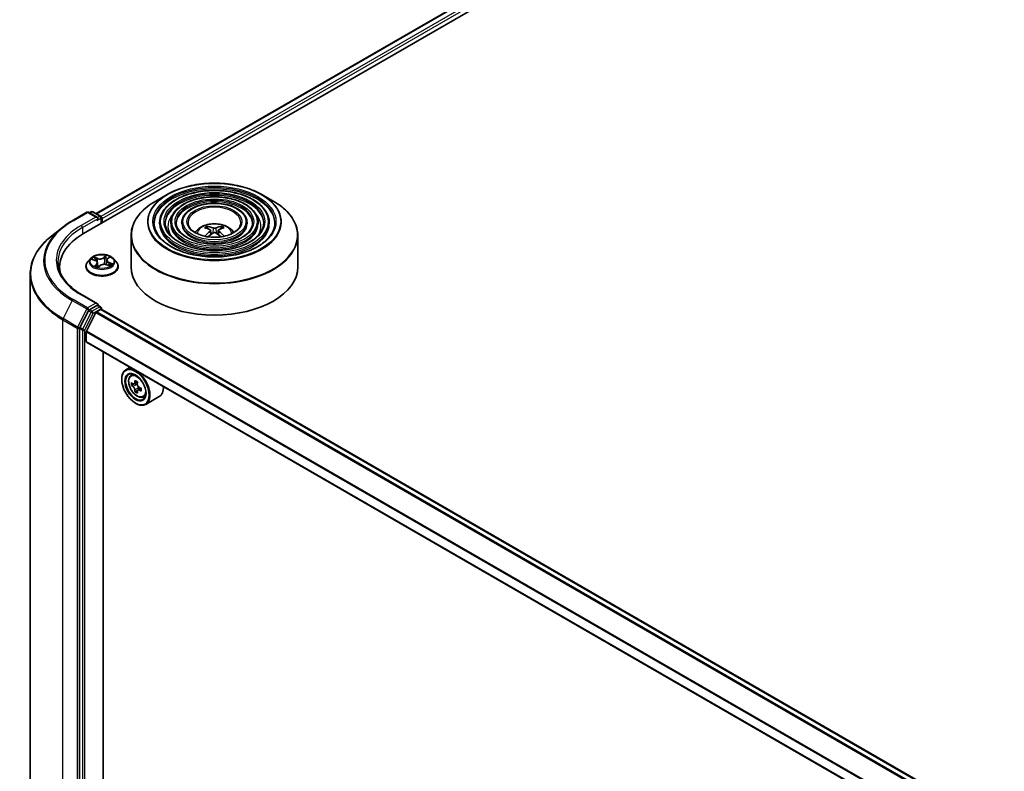
# Model space of a CAD drawing. Units: millimetres. Extents: x 36 to 10653, y 20 to 1846.
# Drawn here: x 290 to 350, y 448 to 493 of the extents above; entities that cross this region are included whole.
import ezdxf

# ---------------------------------------------------------------- set-up
doc = ezdxf.new("R2010")
doc.units = ezdxf.units.MM
doc.header["$LTSCALE"] = 2.5
doc.layers.add('Visible (ISO)', color=7, linetype='Continuous', lineweight=35)
doc.layers.add('Visible Narrow (ISO)', color=7, linetype='Continuous', lineweight=25)

msp = doc.modelspace()

# ---------------------------------------------------------------- linework, layer by layer
at = {"layer": 'Visible (ISO)'}
for p, q in [((294.3136, 480.2099), (386.2375, 533.2822)), ((295.0774, 481.4085), (384.6178, 533.1047)), ((299.3202, 482.5561), (298.6407, 482.1638)), ((305.0047, 482.5561), (305.6842, 482.1638)), ((293.6367, 480.985), (294.5088, 481.4885)), ((295.1443, 481.1794), (294.6088, 481.4885)), ((294.7777, 481.5238), (294.6627, 481.4574)), ((294.8777, 481.5238), (295.33, 481.2627)), ((295.38, 480.8256), (295.38, 481.1761)), ((295.4214, 480.8495), (295.4214, 481.1216)), ((298.8708, 480.8767), (298.8708, 480.795)), ((299.5375, 480.8767), (299.5375, 480.795)), ((300.2042, 480.8767), (300.2042, 480.795)), ((304.1207, 480.8767), (304.1207, 480.795)), ((304.7874, 480.8767), (304.7874, 480.795)), ((305.4541, 480.8767), (305.4541, 480.795)), ((293.0412, 480.5831), (292.4108, 480.0841)), ((301.7756, 480.5042), (301.7452, 480.6082)), ((301.9333, 480.408), (301.9593, 480.1661)), ((302.3916, 480.408), (302.3656, 480.1661)), ((302.5798, 480.6082), (302.5493, 480.5042)), ((297.1625, 480.0921), (297.1625, 478.2095)), ((307.1625, 480.0921), (307.1625, 478.2095)), ((294.7378, 478.7156), (294.5724, 478.5311)), ((294.829, 478.666), (295.0048, 478.5996)), ((295.1439, 478.4584), (295.1713, 478.2025)), ((295.6989, 478.6104), (295.6715, 478.3553)), ((295.7059, 478.345), (295.8862, 478.282)), ((295.7446, 478.6956), (295.8452, 478.7917)), ((296.105, 478.7156), (296.2703, 478.5311)), ((291.1117, 477.7717), (291.1117, 431.2905)), ((292.8784, 478.2095), (292.8784, 477.973)), ((294.4547, 478.2367), (294.4547, 478.2478)), ((295.1963, 478.1962), (295.3037, 478.291)), ((296.3881, 478.2367), (296.3881, 478.2478)), ((295.1443, 476.0082), (294.2222, 476.5406)), ((294.6083, 475.5878), (294.0943, 474.5787)), ((295.0537, 475.4737), (294.4895, 474.3662)), ((295.115, 475.9097), (294.6627, 475.6485)), ((295.0899, 475.5142), (295.3507, 475.6647)), ((295.1619, 475.9164), (295.33, 475.8194)), ((295.38, 475.7328), (295.38, 475.6743)), ((401.3931, 414.4749), (295.4007, 475.6697)), ((294.0779, 474.5169), (294.0779, 428.0949)), ((294.4786, 473.746), (294.4786, 474.325)), ((400.421, 412.5462), (294.4993, 473.7002)), ((295.4803, 429.4578), (295.4803, 473.1338)), ((297.103, 472.1969), (296.8484, 472.0499)), ((296.5999, 471.4734), (296.5999, 471.5006)), ((297.144, 471.6961), (297.2551, 471.7938)), ((297.5478, 471.3139), (297.3486, 471.1989)), ((297.3205, 471.192), (297.1809, 471.1114)), ((297.3858, 471.2204), (297.4867, 471.1621)), ((297.5415, 470.8092), (297.4019, 470.7287)), ((297.7607, 470.9452), (297.5615, 470.8301)), ((297.5987, 470.9682), (297.5987, 470.8516)), ((297.8898, 470.4043), (298.03, 470.4517)), ((298.8498, 470.4341), (298.0484, 469.9715)), ((297.4249, 470.0445), (297.4484, 470.0309))]:
    msp.add_line(p, q, dxfattribs=at)
for centre, start, end in [((294.5588, 481.4019), 60, 120), ((294.8277, 481.4372), 60, 120), ((295.28, 481.1761), 0, 60), ((295.28, 475.7328), 0, 60)]:
    msp.add_arc(centre, 0.1, start, end, dxfattribs=at)
for centre, major_axis, ratio, start_param, end_param in [((295.0443, 481.1216), (0.1414, 0), 0.5773503, 0, 1.5707963), ((295.115, 481.0808), (-0.05, -0.0866), 0.5773503, 0.7853982, 2.3561945), ((295.3507, 481.1625), (0.05, -0.0866), 0.5773503, 0.7853982, 2.2748289), ((297.7784, 478.2095), (-4.9, 0), 0.5773503, 5.4977871, 6.3952101), ((302.1971, 478.6663), (1.1378, -1.8433), 0.4946241, 2.4477608, 2.6867451), ((302.1971, 478.6302), (-0.8469, -1.9937), 0.5952629, 3.9628231, 4.1960485), ((302.1312, 478.6283), (-1.0191, 1.9115), 0.654173, 5.6260122, 5.8649965), ((302.1312, 478.6682), (1.2957, 1.7359), 0.5535342, 0.9593188, 1.1599446), ((302.1937, 478.6283), (-1.0191, -1.9115), 0.654173, 3.5597815, 3.7987657), ((302.1937, 478.6682), (1.2957, -1.7359), 0.5535342, 1.981648, 2.1822739), ((302.1279, 478.6663), (1.1378, 1.8433), 0.4946241, 0.4548476, 0.6938319), ((302.1279, 478.6302), (-0.8469, 1.9937), 0.5952629, 5.2287295, 5.4619549), ((297.7784, 477.6651), (-5, 0), 0.5773503, 6.0825558, 6.1302195), ((302.1625, 478.2095), (5, 0), 0.5773503, 3.1415927, 6.2831853), ((295.0443, 475.9505), (0.1414, 0), 0.5773503, 0, 1.5707963), ((294.6627, 475.5669), (0.05, 0.0866), 0.5773503, 0.7853982, 1.6614562), ((295.0899, 475.4597), (-0.0333, -0.0577), 0.5773503, 3.9269908, 4.8030489), ((295.115, 475.9913), (0.05, -0.0866), 0.5773503, 0.1595481, 0.7853982), ((295.3507, 475.5831), (0.05, 0.0866), 0.5773503, 0, 0.7853982), ((294.1486, 474.5578), (0.05, 0.0866), 0.5773503, 1.6614562, 2.3561945), ((294.5257, 474.3522), (-0.0333, -0.0577), 0.5773503, 4.8030489, 5.4977871), ((294.5493, 473.7868), (-0.05, -0.0866), 0.5773503, 5.4977871, 6.2831853), ((297.4484, 471.0107), (0.6, -1.0392), 0.5773503, 5.4977871, 10.2101761), ((297.4484, 471.0107), (0.4333, -0.7506), 0.5773503, 2.375245, 7.049533), ((298.8679, 472.1705), (-1.194, -2.0681), 0.5773503, 5.4541541, 5.5414202), ((299.1626, 472.0854), (-2.4219, 0), 0.5773503, 0.6124987, 0.6768001), ((299.0889, 472.0429), (-1.211, -2.0975), 0.5773503, 5.3248877, 5.3891891), ((299.1626, 472.3406), (-2.3881, 0), 0.5773503, 0.7417651, 0.8290312), ((299.2362, 471.9578), (1.211, 2.0975), 0.5773503, 2.1832951, 2.2475964), ((299.1626, 471.9153), (2.4219, 0), 0.5773503, 3.7540914, 3.8183927), ((299.0889, 472.0429), (-1.211, -2.0975), 0.5773503, 5.6063852, 5.6706866), ((299.1626, 471.6601), (2.3881, 0), 0.5773503, 3.8833577, 3.9706239), ((297.4867, 471.0328), (0.0792, -0.1371), 0.5773503, 1.7950624, 2.3561945), ((299.2362, 471.9578), (1.211, 2.0975), 0.5773503, 2.4647926, 2.5290939), ((297.4867, 471.0328), (0.0792, -0.1371), 0.5773503, 0.7853982, 1.3465303), ((299.1626, 472.0854), (-2.4219, 0), 0.5773503, 0.8939962, 0.9582976), ((299.1626, 471.9153), (2.4219, 0), 0.5773503, 4.0355889, 4.0998903), ((299.4572, 471.8302), (1.194, 2.0681), 0.5773503, 2.3125614, 2.3998276), ((298.2498, 471.4734), (0.6, -1.0392), 0.5773503, 0, 0.8481438)]:
    msp.add_ellipse(centre, major_axis=major_axis, ratio=ratio, start_param=start_param, end_param=end_param, dxfattribs=at)
for major_axis in [(-0.5833, 1.0104), (0.45, -0.7794)]:
    msp.add_ellipse((297.4249, 470.9971), major_axis=major_axis, ratio=0.5773503, dxfattribs=at)
for points, knots in [([(299.3202, 482.5561), (299.6196, 482.729), (299.9651, 482.8738), (300.7154, 483.0945), (301.12, 483.1704), (301.9499, 483.2462), (302.375, 483.2462), (303.2049, 483.1704), (303.6096, 483.0945), (304.3598, 482.8738), (304.7053, 482.729), (305.0047, 482.5561)], [4.712389, 4.712389, 4.712389, 4.712389, 5.0265482, 5.0265482, 5.3407075, 5.3407075, 5.6548668, 5.6548668, 5.969026, 5.969026, 6.2831853, 6.2831853, 6.2831853, 6.2831853]), ([(305.4541, 480.8767), (305.4541, 481.0795), (305.3994, 481.2819), (305.1866, 481.6686), (305.0262, 481.8523), (304.6139, 482.1832), (304.36, 482.3296), (303.7866, 482.5682), (303.467, 482.6602), (302.795, 482.7807), (302.4428, 482.8093), (301.741, 482.8005), (301.3915, 482.7632), (300.7297, 482.6262), (300.4175, 482.5265), (299.8616, 482.2738), (299.618, 482.1207), (299.2257, 481.7753), (299.0766, 481.5829), (298.9092, 481.2167), (298.8708, 481.0468), (298.8708, 480.8767)], [5.4977871, 5.4977871, 5.4977871, 5.4977871, 5.8054558, 5.8054558, 6.1213564, 6.1213564, 6.4441537, 6.4441537, 6.7674857, 6.7674857, 7.0902388, 7.0902388, 7.4127709, 7.4127709, 7.7355895, 7.7355895, 8.0589823, 8.0589823, 8.3813684, 8.3813684, 8.6393798, 8.6393798, 8.6393798, 8.6393798]), ([(297.1625, 480.0921), (297.1625, 480.2473), (297.1837, 480.4024), (297.2675, 480.7081), (297.3302, 480.8587), (297.4948, 481.1512), (297.5968, 481.2932), (297.837, 481.5654), (297.9752, 481.6956), (298.2845, 481.9413), (298.4555, 482.0569), (298.6407, 482.1638)], [3.92699082, 3.92699082, 3.92699082, 3.92699082, 4.08407045, 4.08407045, 4.24115008, 4.24115008, 4.39822972, 4.39822972, 4.55530935, 4.55530935, 4.71238898, 4.71238898, 4.71238898, 4.71238898]), ([(304.7874, 480.8767), (304.7874, 481.0384), (304.7441, 481.1999), (304.576, 481.5085), (304.4488, 481.6553), (304.1215, 481.9203), (303.9193, 482.0378), (303.4625, 482.2293), (303.2077, 482.3032), (302.672, 482.4001), (302.3912, 482.4233), (301.8316, 482.4169), (301.5528, 482.3874), (301.0246, 482.2785), (300.7753, 482.1991), (300.3309, 481.9974), (300.136, 481.8749), (299.8218, 481.5981), (299.7022, 481.4437), (299.5682, 481.1495), (299.5375, 481.0132), (299.5375, 480.8767)], [5.4977871, 5.4977871, 5.4977871, 5.4977871, 5.8025149, 5.8025149, 6.1172055, 6.1172055, 6.4406446, 6.4406446, 6.7648378, 6.7648378, 7.0883069, 7.0883069, 7.4114937, 7.4114937, 7.7350376, 7.7350376, 8.0592977, 8.0592977, 8.3822512, 8.3822512, 8.6393798, 8.6393798, 8.6393798, 8.6393798]), ([(304.1207, 480.8767), (304.1207, 480.9974), (304.0889, 481.1179), (303.9653, 481.3486), (303.8714, 481.4584), (303.6291, 481.6575), (303.4787, 481.7459), (303.1384, 481.8904), (302.9484, 481.9461), (302.5489, 482.0196), (302.3396, 482.0373), (301.9221, 482.0333), (301.714, 482.0117), (301.3195, 481.9309), (301.1331, 481.8718), (300.8003, 481.7209), (300.654, 481.6292), (300.418, 481.421), (300.3278, 481.3045), (300.2273, 481.0824), (300.2042, 480.9796), (300.2042, 480.8767)], [5.4977871, 5.4977871, 5.4977871, 5.4977871, 5.7977352, 5.7977352, 6.1102603, 6.1102603, 6.4347048, 6.4347048, 6.7603582, 6.7603582, 7.0850462, 7.0850462, 7.4093443, 7.4093443, 7.7341157, 7.7341157, 8.0598387, 8.0598387, 8.3837084, 8.3837084, 8.6393798, 8.6393798, 8.6393798, 8.6393798]), ([(305.6842, 482.1638), (305.8695, 482.0569), (306.0405, 481.9413), (306.3497, 481.6956), (306.488, 481.5654), (306.7282, 481.2932), (306.8301, 481.1512), (306.9948, 480.8587), (307.0574, 480.7081), (307.1413, 480.4024), (307.1625, 480.2473), (307.1625, 480.0921)], [0, 0, 0, 0, 0.15707963, 0.15707963, 0.31415927, 0.31415927, 0.4712389, 0.4712389, 0.62831853, 0.62831853, 0.78539816, 0.78539816, 0.78539816, 0.78539816]), ([(293.0412, 480.5831), (293.0773, 480.6117), (293.1142, 480.6399), (293.1894, 480.6957), (293.2277, 480.7233), (293.3058, 480.7777), (293.3455, 480.8045), (293.4264, 480.8574), (293.4675, 480.8834), (293.5511, 480.9348), (293.5936, 480.9601), (293.6367, 480.985)], [2.98633174, 2.98633174, 2.98633174, 2.98633174, 3.01738392, 3.01738392, 3.0484361, 3.0484361, 3.07948829, 3.07948829, 3.11054047, 3.11054047, 3.14159265, 3.14159265, 3.14159265, 3.14159265]), ([(305.7875, 480.8767), (305.7875, 480.6534), (305.7229, 480.4297), (305.4706, 480.0076), (305.2863, 479.8092), (304.818, 479.4572), (304.536, 479.3031), (303.9009, 479.0529), (303.5479, 478.9569), (302.8062, 478.833), (302.4175, 478.8053), (301.6443, 478.8214), (301.26, 478.8652), (300.5353, 479.0197), (300.1951, 479.1303), (299.5938, 479.4061), (299.3326, 479.5711), (298.9144, 479.9376), (298.7578, 480.1388), (298.5784, 480.5205), (298.5375, 480.6986), (298.5375, 480.8767)], [0.7853982, 0.7853982, 0.7853982, 0.7853982, 1.1177301, 1.1177301, 1.4403751, 1.4403751, 1.7575376, 1.7575376, 2.074601, 2.074601, 2.392189, 2.392189, 2.7099502, 2.7099502, 3.0274398, 3.0274398, 3.3443907, 3.3443907, 3.66203, 3.66203, 3.9269908, 3.9269908, 3.9269908, 3.9269908]), ([(305.1208, 480.8767), (305.1208, 480.6944), (305.0677, 480.5117), (304.8601, 480.1676), (304.709, 480.0061), (304.3257, 479.72), (304.0954, 479.5949), (303.5768, 479.3918), (303.2886, 479.3139), (302.6831, 479.2135), (302.3658, 479.1912), (301.7348, 479.2049), (301.4212, 479.2409), (300.8302, 479.3673), (300.5529, 479.4577), (300.0631, 479.6825), (299.8506, 479.8169), (299.5105, 480.1147), (299.3833, 480.2781), (299.2374, 480.5876), (299.2041, 480.7322), (299.2041, 480.8767)], [0.7853982, 0.7853982, 0.7853982, 0.7853982, 1.1206715, 1.1206715, 1.4437525, 1.4437525, 1.7602458, 1.7602458, 2.0766599, 2.0766599, 2.3937156, 2.3937156, 2.7109799, 2.7109799, 3.02791, 3.02791, 3.3441781, 3.3441781, 3.661262, 3.661262, 3.9269908, 3.9269908, 3.9269908, 3.9269908]), ([(304.4541, 480.8767), (304.4541, 480.7354), (304.4124, 480.5938), (304.2493, 480.3276), (304.1316, 480.2031), (303.8333, 479.9829), (303.6547, 479.8867), (303.2527, 479.7308), (303.0293, 479.6709), (302.5601, 479.5941), (302.3142, 479.5772), (301.8253, 479.5885), (301.5825, 479.6167), (301.1251, 479.715), (300.9107, 479.7851), (300.5324, 479.959), (300.3686, 480.0627), (300.1067, 480.2919), (300.009, 480.4173), (299.8965, 480.6548), (299.8709, 480.7658), (299.8709, 480.8767)], [0.7853982, 0.7853982, 0.7853982, 0.7853982, 1.1254545, 1.1254545, 1.4490967, 1.4490967, 1.7645135, 1.7645135, 2.07991, 2.07991, 2.3961318, 2.3961318, 2.7126157, 2.7126157, 3.0286653, 3.0286653, 3.3438565, 3.3438565, 3.6600456, 3.6600456, 3.9269908, 3.9269908, 3.9269908, 3.9269908]), ([(303.7458, 480.8767), (303.7458, 480.779), (303.7163, 480.6808), (303.6003, 480.4974), (303.518, 480.4123), (303.3102, 480.2622), (303.1865, 480.1968), (302.9083, 480.0908), (302.7538, 480.0502), (302.4292, 479.9984), (302.2592, 479.9873), (301.9214, 479.996), (301.7536, 480.0159), (301.4383, 480.0844), (301.2907, 480.1329), (301.031, 480.2527), (300.9188, 480.3239), (300.7399, 480.4802), (300.6735, 480.5653), (300.5966, 480.7262), (300.5791, 480.8015), (300.5791, 480.8767)], [0.7853982, 0.7853982, 0.7853982, 0.7853982, 1.1354424, 1.1354424, 1.4597149, 1.4597149, 1.7729422, 1.7729422, 2.0863545, 2.0863545, 2.4009505, 2.4009505, 2.7159054, 2.7159054, 3.0302234, 3.0302234, 3.3432891, 3.3432891, 3.6576467, 3.6576467, 3.9269908, 3.9269908, 3.9269908, 3.9269908]), ([(301.0001, 480.278), (301.03, 480.3225), (301.0629, 480.3631), (301.1776, 480.4845), (301.2672, 480.5503), (301.4801, 480.6704), (301.6065, 480.7173), (301.8742, 480.7824), (302.016, 480.7987), (302.2981, 480.7994), (302.4383, 480.7842), (302.7115, 480.7202), (302.8446, 480.6714), (303.0873, 480.5328), (303.1991, 480.4449), (303.3026, 480.31), (303.3139, 480.2942), (303.3248, 480.278)], [1.1544318, 1.1544318, 1.1544318, 1.1544318, 1.2848512, 1.2848512, 1.5822086, 1.5822086, 1.9574686, 1.9574686, 2.3518935, 2.3518935, 2.7417298, 2.7417298, 3.1359976, 3.1359976, 3.5103035, 3.5103035, 3.5579572, 3.5579572, 3.5579572, 3.5579572]), ([(301.7078, 480.6458), (301.7112, 480.6454), (301.7153, 480.6441), (301.7226, 480.6403), (301.7271, 480.6369), (301.734, 480.6298), (301.7376, 480.6249), (301.7421, 480.6167), (301.7439, 480.6123), (301.7452, 480.6082)], [0.014560073, 0.014560073, 0.014560073, 0.014560073, 0.018722682, 0.018722682, 0.023429831, 0.023429831, 0.028069056, 0.028069056, 0.031810233, 0.031810233, 0.031810233, 0.031810233]), ([(301.9054, 480.4433), (301.9146, 480.4385), (301.9223, 480.4321), (301.9321, 480.4173), (301.9341, 480.4089), (301.9327, 480.3927), (301.9292, 480.3838), (301.9183, 480.3691), (301.9123, 480.363), (301.9054, 480.3576)], [0, 0, 0, 0, 0.012499779, 0.012499779, 0.024999557, 0.024999557, 0.037523671, 0.037523671, 0.046676606, 0.046676606, 0.046676606, 0.046676606]), ([(302.2367, 480.5489), (302.2263, 480.5448), (302.2135, 480.5413), (302.1857, 480.5369), (302.1707, 480.536), (302.143, 480.5367), (302.1283, 480.5382), (302.1052, 480.5431), (302.0961, 480.5458), (302.0883, 480.5489)], [0, 0, 0, 0, 0.012499779, 0.012499779, 0.024999557, 0.024999557, 0.037523671, 0.037523671, 0.046676606, 0.046676606, 0.046676606, 0.046676606]), ([(302.0883, 480.252), (302.0986, 480.2585), (302.1115, 480.264), (302.1393, 480.2709), (302.1542, 480.2723), (302.182, 480.2713), (302.1967, 480.2689), (302.2198, 480.2612), (302.2289, 480.2569), (302.2367, 480.252)], [0, 0, 0, 0, 0.012499779, 0.012499779, 0.024999557, 0.024999557, 0.037523671, 0.037523671, 0.046676606, 0.046676606, 0.046676606, 0.046676606]), ([(302.4195, 480.3576), (302.4104, 480.3648), (302.4026, 480.3732), (302.3929, 480.3905), (302.3909, 480.3994), (302.3923, 480.4153), (302.3958, 480.4233), (302.4066, 480.4352), (302.4126, 480.4397), (302.4195, 480.4433)], [0, 0, 0, 0, 0.012499779, 0.012499779, 0.024999557, 0.024999557, 0.037523671, 0.037523671, 0.046676606, 0.046676606, 0.046676606, 0.046676606]), ([(302.5798, 480.6082), (302.581, 480.6123), (302.5829, 480.6167), (302.5873, 480.6249), (302.591, 480.6298), (302.5979, 480.6369), (302.6024, 480.6403), (302.6097, 480.6441), (302.6137, 480.6454), (302.6172, 480.6458)], [0.0427285, 0.0427285, 0.0427285, 0.0427285, 0.046469677, 0.046469677, 0.051108902, 0.051108902, 0.055816051, 0.055816051, 0.05997866, 0.05997866, 0.05997866, 0.05997866]), ([(292.4108, 480.0841), (292.2449, 479.9527), (292.093, 479.8151), (291.8196, 479.529), (291.6982, 479.3806), (291.4881, 479.0751), (291.3993, 478.9181), (291.2565, 478.5978), (291.2023, 478.4345), (291.13, 478.1047), (291.1117, 477.9382), (291.1117, 477.7717)], [3.29685357, 3.29685357, 3.29685357, 3.29685357, 3.42288102, 3.42288102, 3.54890847, 3.54890847, 3.67493592, 3.67493592, 3.80096337, 3.80096337, 3.92699082, 3.92699082, 3.92699082, 3.92699082]), ([(301.5848, 480.0526), (301.5849, 480.0526), (301.585, 480.0527), (301.5886, 480.055), (301.5928, 480.0566), (301.5995, 480.0573), (301.6031, 480.0566), (301.6063, 480.0548), (301.6069, 480.0544), (301.6074, 480.054)], [0.018612964, 0.018612964, 0.018612964, 0.018612964, 0.018722682, 0.018722682, 0.023429831, 0.023429831, 0.028069056, 0.028069056, 0.028985175, 0.028985175, 0.028985175, 0.028985175]), ([(302.7176, 480.054), (302.7181, 480.0544), (302.7186, 480.0548), (302.7218, 480.0566), (302.7255, 480.0573), (302.7322, 480.0566), (302.7364, 480.055), (302.7399, 480.0527), (302.74, 480.0526), (302.7401, 480.0526)], [0.045553558, 0.045553558, 0.045553558, 0.045553558, 0.046469677, 0.046469677, 0.051108902, 0.051108902, 0.055816051, 0.055816051, 0.055925769, 0.055925769, 0.055925769, 0.055925769]), ([(296.105, 478.7156), (296.0641, 478.7612), (296.0121, 478.8012), (295.8896, 478.8701), (295.8182, 478.8985), (295.6649, 478.9399), (295.5831, 478.953), (295.4174, 478.9631), (295.3334, 478.9601), (295.1709, 478.9385), (295.0925, 478.9198), (294.9482, 478.8678), (294.8826, 478.8344), (294.7933, 478.7705), (294.7634, 478.7441), (294.7378, 478.7156)], [5.7515123, 5.7515123, 5.7515123, 5.7515123, 6.0725252, 6.0725252, 6.4069538, 6.4069538, 6.7400313, 6.7400313, 7.0713447, 7.0713447, 7.4030806, 7.4030806, 7.7370586, 7.7370586, 7.9379717, 7.9379717, 7.9379717, 7.9379717]), ([(294.2222, 476.5406), (294.0373, 476.6474), (293.8674, 476.7622), (293.5619, 477.005), (293.4262, 477.1329), (293.1923, 477.398), (293.094, 477.5352), (292.9364, 477.8152), (292.8771, 477.958), (292.7982, 478.2458), (292.7784, 478.391), (292.7784, 478.5361)], [1.57079633, 1.57079633, 1.57079633, 1.57079633, 1.72787596, 1.72787596, 1.88495559, 1.88495559, 2.04203522, 2.04203522, 2.19911486, 2.19911486, 2.35619449, 2.35619449, 2.35619449, 2.35619449]), ([(294.5724, 478.5311), (294.5575, 478.5145), (294.5439, 478.4973), (294.5192, 478.4619), (294.5082, 478.4436), (294.4892, 478.4062), (294.4811, 478.3871), (294.468, 478.3481), (294.463, 478.3283), (294.4564, 478.2882), (294.4547, 478.268), (294.4547, 478.2478)], [1.65478644, 1.65478644, 1.65478644, 1.65478644, 1.75029976, 1.75029976, 1.84581309, 1.84581309, 1.94132641, 1.94132641, 2.03683973, 2.03683973, 2.13235305, 2.13235305, 2.13235305, 2.13235305]), ([(295.1439, 478.4584), (295.1426, 478.4703), (295.1394, 478.4821), (295.1294, 478.5048), (295.1227, 478.5157), (295.1062, 478.5363), (295.0964, 478.5459), (295.0743, 478.5639), (295.0619, 478.5721), (295.0349, 478.5871), (295.0203, 478.5938), (295.0048, 478.5996)], [5.33584906, 5.33584906, 5.33584906, 5.33584906, 5.52182565, 5.52182565, 5.70780224, 5.70780224, 5.89377883, 5.89377883, 6.07975542, 6.07975542, 6.26573201, 6.26573201, 6.26573201, 6.26573201]), ([(295.7059, 478.345), (295.6798, 478.3541), (295.6515, 478.3608), (295.5928, 478.369), (295.5624, 478.3704), (295.5023, 478.368), (295.4725, 478.3641), (295.4162, 478.3512), (295.3897, 478.3422), (295.3421, 478.3198), (295.321, 478.3063), (295.3037, 478.291)], [0.0174533, 0.0174533, 0.0174533, 0.0174533, 0.3246312, 0.3246312, 0.6318092, 0.6318092, 0.9389871, 0.9389871, 1.2461651, 1.2461651, 1.553343, 1.553343, 1.553343, 1.553343]), ([(295.7446, 478.6956), (295.7394, 478.6907), (295.7346, 478.6856), (295.7258, 478.675), (295.7218, 478.6695), (295.7147, 478.6584), (295.7116, 478.6526), (295.7063, 478.6409), (295.7041, 478.6349), (295.7008, 478.6228), (295.6996, 478.6166), (295.6989, 478.6104)], [1.58824962, 1.58824962, 1.58824962, 1.58824962, 1.68468964, 1.68468964, 1.78112965, 1.78112965, 1.87756967, 1.87756967, 1.97400968, 1.97400968, 2.0704497, 2.0704497, 2.0704497, 2.0704497]), ([(295.8635, 478.2899), (295.8701, 478.2948), (295.8762, 478.2997), (295.8878, 478.3096), (295.8932, 478.3146), (295.9031, 478.3244), (295.9075, 478.3293), (295.9153, 478.3386), (295.9188, 478.3431), (295.9218, 478.3474)], [4.61073838, 4.61073838, 4.61073838, 4.61073838, 4.67882898, 4.67882898, 4.7499495, 4.7499495, 4.82107003, 4.82107003, 4.89219055, 4.89219055, 4.89219055, 4.89219055]), ([(296.3881, 478.2478), (296.3881, 478.268), (296.3864, 478.2882), (296.3797, 478.3283), (296.3748, 478.3481), (296.3617, 478.3871), (296.3536, 478.4062), (296.3345, 478.4436), (296.3235, 478.4619), (296.2989, 478.4973), (296.2852, 478.5145), (296.2703, 478.5311)], [5.27394571, 5.27394571, 5.27394571, 5.27394571, 5.36945903, 5.36945903, 5.46497235, 5.46497235, 5.56048567, 5.56048567, 5.655999, 5.655999, 5.75151232, 5.75151232, 5.75151232, 5.75151232]), ([(294.4547, 478.2367), (294.4547, 478.1771), (294.4704, 478.1176), (294.5314, 478.0037), (294.5777, 477.9495), (294.6973, 477.8512), (294.7715, 477.8075), (294.9395, 477.7362), (295.0333, 477.7086), (295.2305, 477.6724), (295.3338, 477.6636), (295.5399, 477.6655), (295.6426, 477.6762), (295.8374, 477.7161), (295.9294, 477.7453), (296.0937, 477.8197), (296.1659, 477.865), (296.2825, 477.9679), (296.327, 478.0254), (296.3767, 478.1351), (296.3881, 478.1859), (296.3881, 478.2367)], [2.1323531, 2.1323531, 2.1323531, 2.1323531, 2.4320636, 2.4320636, 2.7444746, 2.7444746, 3.0689677, 3.0689677, 3.3946956, 3.3946956, 3.7194461, 3.7194461, 4.0438009, 4.0438009, 4.368635, 4.368635, 4.6944324, 4.6944324, 5.0183475, 5.0183475, 5.2739457, 5.2739457, 5.2739457, 5.2739457]), ([(295.0376, 478.2539), (295.0465, 478.2492), (295.0558, 478.2446), (295.0753, 478.2358), (295.0854, 478.2315), (295.1064, 478.2233), (295.1172, 478.2193), (295.1395, 478.2118), (295.151, 478.2082), (295.1736, 478.2018), (295.1848, 478.1988), (295.1961, 478.1961)], [2.9669879, 2.9669879, 2.9669879, 2.9669879, 3.03620464, 3.03620464, 3.10542137, 3.10542137, 3.1746381, 3.1746381, 3.24385483, 3.24385483, 3.30813212, 3.30813212, 3.30813212, 3.30813212]), ([(295.1955, 478.1958), (295.1955, 478.1958), (295.1955, 478.1958), (295.1956, 478.1958), (295.1957, 478.1959), (295.196, 478.196), (295.1961, 478.1961), (295.1963, 478.1962), (295.1963, 478.1962), (295.1963, 478.1962)], [0.003691868, 0.003691868, 0.003691868, 0.003691868, 0.0045349068, 0.0045349068, 0.0068023602, 0.0068023602, 0.0090698136, 0.0090698136, 0.011160176, 0.011160176, 0.011160176, 0.011160176]), ([(295.115, 475.9097), (295.1239, 475.9148), (295.1335, 475.9182), (295.1504, 475.9202), (295.1576, 475.9189), (295.1619, 475.9164)], [0.185147228, 0.185147228, 0.185147228, 0.185147228, 0.196528423, 0.196528423, 0.207909617, 0.207909617, 0.207909617, 0.207909617]), ([(297.144, 471.6961), (297.1082, 471.6647), (297.0797, 471.6245), (297.0361, 471.5278), (297.0227, 471.4699), (297.0134, 471.3413), (297.0187, 471.27), (297.0478, 471.1236), (297.0716, 471.0487), (297.1347, 470.9028), (297.174, 470.8319), (297.2641, 470.7005), (297.315, 470.6401), (297.4242, 470.5355), (297.4825, 470.4913), (297.6018, 470.4244), (297.6629, 470.4017), (297.78, 470.3834), (297.8363, 470.3866), (297.8884, 470.4038), (297.8891, 470.4041), (297.8898, 470.4043)], [0.9003414, 0.9003414, 0.9003414, 0.9003414, 1.1788377, 1.1788377, 1.4906565, 1.4906565, 1.8242914, 1.8242914, 2.158633, 2.158633, 2.4907154, 2.4907154, 2.82257, 2.82257, 3.1564008, 3.1564008, 3.4911249, 3.4911249, 3.8078218, 3.8078218, 3.8120475, 3.8120475, 3.8120475, 3.8120475]), ([(297.2745, 471.2096), (297.287, 471.2007), (297.3006, 471.1945), (297.3265, 471.1907), (297.3386, 471.1931), (297.3586, 471.2046), (297.3676, 471.2145), (297.3808, 471.2408), (297.3849, 471.2572), (297.3864, 471.2743)], [0, 0, 0, 0, 0.017936943, 0.017936943, 0.035873886, 0.035873886, 0.053810829, 0.053810829, 0.071747772, 0.071747772, 0.071747772, 0.071747772]), ([(297.3864, 470.8456), (297.3849, 470.8609), (297.3808, 470.8791), (297.3676, 470.9165), (297.3586, 470.9358), (297.3386, 470.9703), (297.3265, 470.9878), (297.3006, 471.0179), (297.287, 471.0306), (297.2745, 471.0395)], [0, 0, 0, 0, 0.017936943, 0.017936943, 0.035873886, 0.035873886, 0.053810829, 0.053810829, 0.071747772, 0.071747772, 0.071747772, 0.071747772]), ([(297.5338, 471.1892), (297.5322, 471.1722), (297.5337, 471.1525), (297.5433, 471.113), (297.5515, 471.0932), (297.5715, 471.0587), (297.5845, 471.0417), (297.6139, 471.0136), (297.6302, 471.0025), (297.6457, 470.9953)], [0, 0, 0, 0, 0.017936943, 0.017936943, 0.035873886, 0.035873886, 0.053810829, 0.053810829, 0.071747772, 0.071747772, 0.071747772, 0.071747772]), ([(297.6457, 470.8252), (297.6302, 470.8324), (297.6139, 470.8371), (297.5845, 470.8388), (297.5715, 470.8359), (297.5515, 470.8244), (297.5433, 470.815), (297.5337, 470.7908), (297.5322, 470.7759), (297.5338, 470.7606)], [0, 0, 0, 0, 0.017936943, 0.017936943, 0.035873886, 0.035873886, 0.053810829, 0.053810829, 0.071747772, 0.071747772, 0.071747772, 0.071747772])]:
    msp.add_open_spline(points, degree=3, knots=knots, dxfattribs=at)
for points in [[(301.6194, 480.0452), (301.6153, 480.0481), (301.6113, 480.0511), (301.6074, 480.054)], [(302.7176, 480.054), (302.7136, 480.0511), (302.7096, 480.0481), (302.7056, 480.0452)]]:
    msp.add_open_spline(points, degree=3, dxfattribs=at)
at = {"layer": 'Visible Narrow (ISO)'}
for p, q in [((295.1067, 481.3916), (384.6678, 533.0997)), ((384.9175, 532.9556), (295.3523, 481.2451)), ((295.4214, 481.1216), (384.9882, 532.8331)), ((293.6867, 480.98), (294.5588, 481.4835)), ((294.5588, 481.4835), (295.0443, 481.2033)), ((294.692, 481.4405), (294.8277, 481.5189)), ((294.8277, 481.5189), (295.28, 481.2577)), ((295.0443, 481.2033), (294.1722, 480.6998)), ((294.2429, 480.5773), (295.1857, 481.1216)), ((295.115, 480.9992), (295.3507, 481.1352)), ((295.28, 481.2577), (295.1443, 481.1794)), ((295.3507, 481.1352), (295.3507, 480.8086)), ((294.2429, 480.5773), (294.2429, 480.1682)), ((301.9054, 480.3576), (301.9221, 480.1394)), ((302.0883, 480.5489), (302.067, 480.2386)), ((302.2367, 480.5489), (302.258, 480.2386)), ((302.4195, 480.3576), (302.4029, 480.1394)), ((294.7814, 478.6798), (294.9989, 478.5977)), ((295.1423, 478.7293), (294.92, 478.807)), ((295.0867, 478.375), (294.9522, 478.2466)), ((294.994, 478.7575), (295.1338, 478.7087)), ((295.0164, 478.2769), (295.1009, 478.3576)), ((295.1009, 478.3576), (295.1131, 478.2209)), ((295.1338, 478.7087), (295.1235, 478.5136)), ((295.6703, 478.9056), (295.5281, 478.78)), ((295.542, 478.7623), (295.6314, 478.8413)), ((295.542, 478.7623), (295.5622, 478.5287)), ((295.7004, 478.3428), (295.9228, 478.2652)), ((295.7561, 478.6972), (295.8906, 478.8255)), ((295.8348, 478.454), (295.8264, 478.3029)), ((295.8348, 478.454), (295.9715, 478.4024)), ((296.0614, 478.3924), (295.8439, 478.4745)), ((295.0561, 478.2446), (295.0543, 478.2478)), ((295.1725, 478.1666), (295.3147, 478.2921)), ((293.6324, 476.1946), (293.0808, 475.1117)), ((293.6324, 476.1946), (294.5045, 475.6911)), ((294.5588, 475.7519), (293.6867, 476.2554)), ((294.1722, 476.5356), (295.0443, 476.0321)), ((295.0443, 476.0321), (294.5588, 475.7519)), ((294.5045, 475.6911), (293.9529, 474.6082)), ((294.7733, 475.4925), (294.2593, 474.4834)), ((294.3843, 474.4217), (294.8984, 475.4308)), ((294.6083, 475.5878), (294.6295, 475.6294)), ((294.6083, 475.5878), (294.7733, 475.4925)), ((294.6295, 475.6294), (294.6627, 475.6485)), ((294.8277, 475.5533), (294.6627, 475.6485)), ((295.28, 475.8144), (294.8277, 475.5533)), ((294.8984, 475.4308), (295.3507, 475.6919)), ((295.0537, 475.4737), (401.0499, 414.2767)), ((401.1031, 414.3074), (295.0899, 475.5142)), ((295.115, 475.9097), (295.28, 475.8144)), ((295.3507, 475.6919), (295.3507, 475.6647)), ((295.3507, 475.6647), (401.3638, 414.458)), ((293.0644, 475.05), (293.9365, 474.5465)), ((293.0644, 428.5688), (293.0644, 475.05)), ((293.9529, 474.6082), (293.0808, 475.1117)), ((293.9365, 474.5465), (293.9365, 428.0653)), ((294.0779, 474.5465), (294.0943, 474.5787)), ((294.0779, 474.5169), (294.0779, 474.5465)), ((294.0779, 474.5169), (294.2429, 474.4217)), ((294.2593, 474.4834), (294.0943, 474.5787)), ((294.2429, 474.4217), (294.2429, 427.9996)), ((294.3843, 427.9996), (294.3843, 474.4217)), ((294.4786, 474.325), (400.4221, 413.1585)), ((400.4364, 413.1977), (294.4895, 474.3662)), ((400.421, 412.5801), (294.4786, 473.746)), ((297.3864, 471.2743), (297.5097, 471.3454)), ((297.2745, 471.0395), (297.4867, 471.1621)), ((297.5987, 470.9682), (297.3864, 470.8456)), ((297.7689, 470.8964), (297.6457, 470.8252))]:
    msp.add_line(p, q, dxfattribs=at)
for centre, major_axis in [((302.1625, 480.9311), (3.9724, 0)), ((302.1625, 480.9311), (3.6917, 0)), ((302.1625, 480.9311), (-3.225, 0)), ((302.1625, 480.9311), (3.025, 0)), ((302.1625, 480.9311), (-2.5583, 0)), ((302.1625, 480.9311), (2.3583, 0)), ((302.1625, 480.9311), (-1.8916, 0)), ((302.1625, 480.9311), (1.65, 0)), ((295.4214, 478.5361), (-0.7138, 0)), ((297.5224, 471.0534), (-0.3522, 0.61))]:
    msp.add_ellipse(centre, major_axis=major_axis, ratio=0.5773503, dxfattribs=at)
for centre, major_axis, ratio, start_param, end_param in [((302.1625, 480.8767), (-3.625, 0), 0.5773503, 3.1415927, 6.2831853), ((302.1625, 480.9152), (-4.0195, 0), 0.5773503, 5.4977871, 10.2101761), ((302.1625, 480.795), (3.625, 0), 0.5773503, 0.0196904, 3.1219023), ((302.1625, 480.8767), (-2.9583, 0), 0.5773503, 3.1415927, 6.2831853), ((302.1625, 480.795), (2.9583, 0), 0.5773503, 0.02418, 3.1174126), ((302.1625, 480.1306), (4.9805, 0), 0.5773503, 2.3561945, 7.0685835), ((302.1625, 480.8767), (-2.2916, 0), 0.5773503, 3.1415927, 6.2831853), ((302.1625, 480.795), (2.2916, 0), 0.5773503, 0.0313236, 3.1102691), ((294.5588, 481.4019), (-0.05, 0.0866), 0.5773503, 5.4977871, 6.2831853), ((294.5588, 481.4019), (0.05, 0.0866), 0.5773503, 0, 0.7853982), ((294.8277, 481.4372), (-0.05, 0.0866), 0.5773503, 5.4977871, 6.2831853), ((294.8277, 481.4372), (0.05, 0.0866), 0.5773503, 0, 0.7853982), ((302.1625, 480.659), (-2.7917, 0), 0.5773503, 5.7863802, 6.6412643), ((302.1625, 480.659), (-2.7916, 0), 0.5773503, 5.7865259, 6.6414156), ((302.1625, 480.8767), (-1.5833, 0), 0.5773503, 3.1415927, 6.2831853), ((302.1625, 480.659), (2.7917, 0), 0.5773503, 5.9251063, 6.7799904), ((302.1625, 480.659), (2.7916, 0), 0.5773503, 5.924955, 6.7798447), ((297.7784, 478.6177), (-5.7865, 0), 0.5773503, 5.4977871, 7.0685835), ((297.7784, 478.6177), (-5.1, 0), 0.5773503, 5.4977871, 7.0685835), ((293.6867, 480.8984), (-0.05, 0.0866), 0.5773503, 5.4977871, 6.2831853), ((294.1722, 480.6181), (-0.05, 0.0866), 0.5773503, 3.9269908, 5.4977871), ((295.28, 481.1761), (0.05, 0.0866), 0.5773503, 0, 0.7853982), ((295.28, 481.1761), (0.05, -0.0866), 0.5773503, 0.7853982, 2.3561945), ((295.28, 481.1761), (0.1, 0), 0.5773503, 5.4977871, 6.2831853), ((302.1625, 480.8767), (-3.2917, 0), 0.5773503, 0, 3.1415927), ((302.1625, 480.795), (3.2917, 0), 0.5773503, 3.1415927, 6.2831853), ((302.1625, 480.8767), (-2.6249, 0), 0.5773503, 0, 3.1415927), ((302.1625, 480.795), (2.6249, 0), 0.5773503, 3.1415927, 6.2831853), ((302.1625, 480.8767), (-1.9583, 0), 0.5773503, 0, 3.1415927), ((302.1625, 480.795), (1.9583, 0), 0.5773503, 3.1415927, 6.2831853), ((302.1625, 480.2044), (-1.023, 0), 0.5773503, 3.138847, 6.285931), ((297.7784, 478.5883), (-5.8633, 0), 0.5773503, 5.6530481, 7.0685835), ((297.7784, 478.5361), (-5, 0), 0.5773503, 5.4977871, 6.2831853), ((302.1625, 480.3069), (-0.7425, 0), 0.5773503, 5.3714845, 5.6240898), ((302.1625, 480.2902), (0.691, 0), 0.5773503, 2.2191701, 2.4253628), ((302.1625, 480.2902), (0.691, 0), 0.5773503, 0.7162298, 0.9224226), ((302.1625, 480.3069), (-0.7425, 0), 0.5773503, 3.8006881, 4.0532935), ((297.7784, 477.8239), (-6.6435, 0), 0.5773503, 5.6530481, 7.0685835), ((302.1625, 480.0921), (-5, 0), 0.5773503, 0, 3.1415927), ((295.4214, 478.2774), (-0.9559, 0), 0.5773503, 5.8056187, 9.9023446), ((295.4214, 478.5113), (-0.7697, 0), 0.5773503, 5.8056187, 9.9023446), ((295.4214, 478.5361), (-0.6867, 0), 0.5773503, 5.5309441, 5.9123131), ((295.4214, 478.4605), (0.5374, 0), 0.5773503, 2.4001358, 2.6113711), ((294.9854, 478.7505), (-0.012, -0.0115), 0.0696668, 0.901267, 2.2964491), ((294.9989, 478.584), (0.0059, 0.0156), 0.4467833, 0, 0.701471), ((294.8431, 478.4601), (0.2847, 0), 0.5773503, 5.7390819, 7.2749716), ((295.0361, 478.6702), (-0.0156, -0.0058), 0.2774464, 4.0310703, 5.3864934), ((295.0867, 478.3614), (0.0115, -0.0121), 0.6985877, 0.7191929, 2.2027227), ((294.8431, 478.4476), (0.3013, 0), 0.5773503, 5.7390819, 6.3450887), ((295.2897, 478.8575), (0.3013, 0), 0.5773503, 4.1682855, 5.7041753), ((295.1423, 478.7157), (-0.0055, -0.0157), 0.4226604, 3.8322569, 5.3157868), ((295.2897, 478.8699), (-0.2847, 0), 0.5773503, 1.0266929, 2.5625826), ((295.553, 478.2022), (0.2847, 0), 0.5773503, 1.0266929, 2.5625826), ((295.5281, 478.7664), (0.011, -0.0125), 0.6834115, 0.7458585, 2.2293884), ((295.5761, 478.5246), (-0.0164, 0.0029), 0.1830324, 4.4040137, 5.7550596), ((295.616, 478.7465), (-0.0164, 0.0029), 0.1830706, 4.3996323, 5.7550554), ((295.4214, 478.4605), (0.5374, 0), 0.5773503, 0.9041948, 1.1891398), ((295.6453, 478.8372), (-0.015, 0.0072), 0.2752499, 0.5413664, 1.9365486), ((295.4214, 478.5361), (-0.6867, 0), 0.5773503, 3.9601477, 4.3415168), ((295.9997, 478.6121), (-0.2847, 0), 0.5773503, 5.7390819, 7.2749716), ((295.9997, 478.5997), (-0.3013, 0), 0.5773503, 6.221282, 7.2749716), ((295.7004, 478.3292), (0.0055, 0.0157), 0.4226604, 0, 0.6906643), ((295.7561, 478.6836), (-0.0115, 0.0121), 0.6985877, 5.3443154, 6.2831853), ((295.8122, 478.7766), (-0.0145, 0.0081), 0.2461955, 2.1389177, 2.3302971), ((295.8439, 478.4609), (-0.0059, -0.0156), 0.4467833, 3.8430637, 5.3265935), ((295.9063, 478.3542), (0.014, -0.0091), 0.6591186, 0.0652171, 1.3344386), ((295.4214, 478.5361), (0.6867, 0), 0.5773503, 5.5309441, 5.9123131), ((295.9624, 478.3956), (-0.0046, 0.016), 0.6568453, 3.5642643, 4.9594465), ((297.7784, 477.7717), (-6.6667, 0), 0.5773503, 0, 0.7853982), ((295.4214, 478.2478), (-0.9667, 0), 0.5773503, 0, 3.1415927), ((295.4214, 478.2367), (0.9667, 0), 0.5773503, 3.1415927, 6.2831853), ((295.4214, 478.5361), (0.6867, 0), 0.5773503, 3.9601477, 4.3415168), ((295.0306, 478.2731), (-0.0017, -0.0166), 0.8795565, 4.5759297, 5.9711119), ((295.0685, 478.2441), (-0.0146, -0.008), 0.7897466, 5.4068241, 5.5489603), ((295.4214, 478.1076), (-0.3229, 0), 0.5773503, 5.4643329, 5.6093729), ((295.4214, 478.1016), (0.3158, 0), 0.5773503, 2.3227403, 2.4898867), ((295.1975, 478.2125), (-0.0012, -0.0166), 0.9086108, 6.1262599, 6.2392604), ((295.211, 478.2435), (-0.0146, -0.008), 0.3608231, 4.273481, 5.2710919), ((295.211, 478.2435), (0.0079, -0.0147), 0.557716, 4.4037897, 5.0252717), ((295.211, 478.2435), (0.0078, 0.0147), 0.0466852, 1.0068593, 2.229811), ((295.3147, 478.2785), (-0.011, 0.0125), 0.6834115, 5.3709811, 6.2831853), ((293.6867, 476.1737), (-0.05, -0.0866), 0.5773503, 3.9269908, 4.8030489), ((294.1722, 476.454), (0.05, 0.0866), 0.5773503, 0, 0.7853982), ((294.5588, 475.6702), (-0.05, -0.0866), 0.5773503, 3.9269908, 4.8030489), ((294.5588, 475.6702), (-0.0891, 0.0454), 0.0739221, 0.9533753, 2.5241717), ((294.5588, 475.6702), (0.05, -0.0866), 0.5773503, 0.7853982, 2.3561945), ((294.8277, 475.4716), (-0.05, -0.0866), 0.5773503, 3.9269908, 4.8030489), ((294.8277, 475.4716), (-0.0891, 0.0454), 0.0739221, 0.9533753, 2.5241717), ((294.8277, 475.4716), (0.05, -0.0866), 0.5773503, 0.7853982, 2.3561945), ((295.28, 475.7328), (0.05, 0.0866), 0.5773503, 0, 0.7853982), ((295.28, 475.7328), (0.05, -0.0866), 0.5773503, 0.7853982, 2.3561945), ((295.28, 475.7328), (0.1, 0), 0.5773503, 5.4977871, 6.2831853), ((293.1351, 475.0908), (0.05, 0.0866), 0.5773503, 1.6614562, 2.3561945), ((294.0072, 474.5873), (-0.05, -0.0866), 0.5773503, 4.8030489, 5.4977871), ((294.0072, 474.5873), (-0.1, 0), 0.5773503, 0.7853982, 2.3561945), ((294.0072, 474.5873), (0.0891, -0.0454), 0.0739221, 4.094968, 5.6657643), ((294.3136, 474.4625), (-0.05, -0.0866), 0.5773503, 4.8030489, 5.4977871), ((294.3136, 474.4625), (-0.1, 0), 0.5773503, 0.7853982, 2.3561945), ((294.3136, 474.4625), (0.0891, -0.0454), 0.0739221, 4.094968, 5.6657643), ((297.5599, 471.0751), (-0.3754, 0.6502), 0.5773503, 5.8594015, 6.3981286), ((297.5599, 471.0751), (0.3754, -0.6502), 0.5773503, 6.168242, 6.7069691)]:
    msp.add_ellipse(centre, major_axis=major_axis, ratio=ratio, start_param=start_param, end_param=end_param, dxfattribs=at)
for points, knots in [([(294.8606, 478.6541), (294.8596, 478.6547), (294.8587, 478.6554), (294.8497, 478.6613), (294.841, 478.6656), (294.8241, 478.672), (294.8159, 478.6743), (294.7989, 478.6779), (294.7901, 478.6791), (294.7814, 478.6798)], [0.004818055, 0.004818055, 0.004818055, 0.004818055, 0.005934038, 0.005934038, 0.0154285, 0.0154285, 0.023744988, 0.023744988, 0.032394303, 0.032394303, 0.032394303, 0.032394303]), ([(294.7814, 478.6798), (294.7898, 478.678), (294.7983, 478.6759), (294.8142, 478.6712), (294.8217, 478.6687), (294.829, 478.666)], [-0.032394303, -0.032394303, -0.032394303, -0.032394303, -0.023744988, -0.023744988, -0.015981004, -0.015981004, -0.015981004, -0.015981004]), ([(294.994, 478.7575), (294.9874, 478.762), (294.9809, 478.7667), (294.9641, 478.7787), (294.9539, 478.7859), (294.9358, 478.7977), (294.9278, 478.8026), (294.92, 478.807)], [-0.032055974, -0.032055974, -0.032055974, -0.032055974, -0.02365019, -0.02365019, -0.010200936, -0.010200936, 0.000338329, 0.000338329, 0.000338329, 0.000338329]), ([(294.92, 478.807), (294.9258, 478.8018), (294.9317, 478.7957), (294.9454, 478.7806), (294.9532, 478.7712), (294.967, 478.7551), (294.9726, 478.7487), (294.9785, 478.7427)], [-0.000338329, -0.000338329, -0.000338329, -0.000338329, 0.010200936, 0.010200936, 0.02365019, 0.02365019, 0.032055974, 0.032055974, 0.032055974, 0.032055974]), ([(294.9785, 478.7427), (294.9887, 478.7323), (294.9978, 478.7208), (295.0136, 478.6963), (295.0201, 478.6833), (295.0251, 478.67)], [-0.028982846, -0.028982846, -0.028982846, -0.028982846, -0.014585063, -0.014585063, 0, 0, 0, 0]), ([(295.0447, 478.6773), (295.0393, 478.6919), (295.0321, 478.7062), (295.015, 478.7333), (295.005, 478.746), (294.994, 478.7575)], [0, 0, 0, 0, 0.014585063, 0.014585063, 0.028982846, 0.028982846, 0.028982846, 0.028982846]), ([(295.0921, 478.5492), (295.0891, 478.5574), (295.086, 478.5657), (295.0702, 478.6084), (295.0574, 478.6428), (295.0447, 478.6773)], [0.026126591, 0.026126591, 0.026126591, 0.026126591, 0.034389927, 0.034389927, 0.068779854, 0.068779854, 0.068779854, 0.068779854]), ([(295.2146, 478.2517), (295.2017, 478.2765), (295.1896, 478.3019), (295.1687, 478.3487), (295.1597, 478.37), (295.151, 478.3915)], [0.021775894, 0.021775894, 0.021775894, 0.021775894, 0.049120627, 0.049120627, 0.07133573, 0.07133573, 0.07133573, 0.07133573]), ([(295.5622, 478.5287), (295.5534, 478.4764), (295.5423, 478.4247), (295.5283, 478.3722), (295.5278, 478.3706), (295.5274, 478.369)], [0, 0, 0, 0, 0.049120627, 0.049120627, 0.050669584, 0.050669584, 0.050669584, 0.050669584]), ([(295.5453, 478.3696), (295.5454, 478.3698), (295.5455, 478.37), (295.5602, 478.4216), (295.5721, 478.4738), (295.5816, 478.5266)], [-0.049336411, -0.049336411, -0.049336411, -0.049336411, -0.049120627, -0.049120627, 0, 0, 0, 0]), ([(295.6021, 478.7505), (295.5954, 478.7135), (295.5888, 478.6766), (295.5755, 478.6026), (295.5689, 478.5657), (295.5622, 478.5287)], [0, 0, 0, 0, 0.034389927, 0.034389927, 0.068779854, 0.068779854, 0.068779854, 0.068779854]), ([(295.5816, 478.5266), (295.5883, 478.5636), (295.5949, 478.6005), (295.6082, 478.6745), (295.6149, 478.7114), (295.6215, 478.7484)], [-0.068779854, -0.068779854, -0.068779854, -0.068779854, -0.034389927, -0.034389927, 0, 0, 0, 0]), ([(295.6314, 478.8413), (295.6246, 478.8273), (295.6187, 478.8124), (295.6088, 478.7818), (295.6049, 478.7661), (295.6021, 478.7505)], [0, 0, 0, 0, 0.014491423, 0.014491423, 0.028982846, 0.028982846, 0.028982846, 0.028982846]), ([(295.6215, 478.7484), (295.6241, 478.7626), (295.6278, 478.7769), (295.637, 478.8046), (295.6425, 478.8181), (295.6488, 478.8308)], [-0.028982846, -0.028982846, -0.028982846, -0.028982846, -0.014491423, -0.014491423, 0, 0, 0, 0]), ([(295.6703, 478.9056), (295.6672, 478.9007), (295.664, 478.8955), (295.6577, 478.8848), (295.6546, 478.8794), (295.6476, 478.8673), (295.6438, 478.8607), (295.637, 478.8497), (295.6342, 478.8455), (295.6314, 478.8413)], [-0.032394303, -0.032394303, -0.032394303, -0.032394303, -0.023744988, -0.023744988, -0.0154285, -0.0154285, -0.005934038, -0.005934038, 0, 0, 0, 0]), ([(295.6488, 478.8308), (295.6513, 478.8359), (295.6535, 478.8412), (295.6584, 478.8546), (295.6606, 478.8626), (295.6641, 478.8767), (295.6655, 478.883), (295.668, 478.8949), (295.6691, 478.9005), (295.6703, 478.9056)], [0, 0, 0, 0, 0.005934038, 0.005934038, 0.0154285, 0.0154285, 0.023744988, 0.023744988, 0.032394303, 0.032394303, 0.032394303, 0.032394303]), ([(295.8906, 478.8255), (295.8816, 478.8222), (295.8725, 478.818), (295.8527, 478.8064), (295.8421, 478.7986), (295.8274, 478.783), (295.8223, 478.7764), (295.8184, 478.7692)], [-0.000338329, -0.000338329, -0.000338329, -0.000338329, 0.010200936, 0.010200936, 0.02365019, 0.02365019, 0.032055974, 0.032055974, 0.032055974, 0.032055974]), ([(295.8452, 478.7917), (295.8523, 478.7985), (295.86, 478.8047), (295.8753, 478.816), (295.883, 478.821), (295.8906, 478.8255)], [-0.021290992, -0.021290992, -0.021290992, -0.021290992, -0.010200936, -0.010200936, 0.000338329, 0.000338329, 0.000338329, 0.000338329]), ([(295.9715, 478.4024), (295.9599, 478.3991), (295.9491, 478.3938), (295.9301, 478.3799), (295.9219, 478.3712), (295.9153, 478.361)], [0, 0, 0, 0, 0.014491423, 0.014491423, 0.028982846, 0.028982846, 0.028982846, 0.028982846]), ([(295.9218, 478.3474), (295.9275, 478.3556), (295.9343, 478.3626), (295.9507, 478.3746), (295.9604, 478.3793), (295.9709, 478.3822)], [-0.027647038, -0.027647038, -0.027647038, -0.027647038, -0.014491423, -0.014491423, 0, 0, 0, 0]), ([(295.9709, 478.3822), (295.9753, 478.3834), (295.98, 478.3847), (295.9931, 478.3877), (296.0017, 478.3894), (296.0187, 478.3917), (296.0269, 478.3925), (296.0439, 478.3931), (296.0527, 478.393), (296.0614, 478.3924)], [0, 0, 0, 0, 0.005934038, 0.005934038, 0.0154285, 0.0154285, 0.023744988, 0.023744988, 0.032394303, 0.032394303, 0.032394303, 0.032394303]), ([(296.0614, 478.3924), (296.053, 478.3942), (296.0445, 478.3957), (296.028, 478.3981), (296.02, 478.3991), (296.0033, 478.4007), (295.9946, 478.4013), (295.9812, 478.402), (295.9762, 478.4022), (295.9715, 478.4024)], [-0.032394303, -0.032394303, -0.032394303, -0.032394303, -0.023744988, -0.023744988, -0.0154285, -0.0154285, -0.005934038, -0.005934038, 0, 0, 0, 0]), ([(295.0164, 478.2769), (295.0121, 478.2752), (295.0072, 478.2733), (294.9937, 478.2677), (294.9845, 478.2637), (294.9675, 478.2553), (294.9598, 478.2511), (294.9522, 478.2466)], [-0.032055974, -0.032055974, -0.032055974, -0.032055974, -0.02365019, -0.02365019, -0.010200936, -0.010200936, 0.000338329, 0.000338329, 0.000338329, 0.000338329]), ([(294.9522, 478.2466), (294.9612, 478.25), (294.9702, 478.2526), (294.9901, 478.2568), (295.0007, 478.258), (295.0154, 478.2584), (295.0205, 478.2582), (295.0244, 478.2578)], [-0.000338329, -0.000338329, -0.000338329, -0.000338329, 0.010200936, 0.010200936, 0.02365019, 0.02365019, 0.032055974, 0.032055974, 0.032055974, 0.032055974]), ([(295.0543, 478.2478), (295.0496, 478.2566), (295.0439, 478.2635), (295.031, 478.2732), (295.0239, 478.2761), (295.0164, 478.2769)], [0, 0, 0, 0, 0.014585063, 0.014585063, 0.028982846, 0.028982846, 0.028982846, 0.028982846]), ([(295.1578, 478.3285), (295.1592, 478.3256), (295.1605, 478.3227), (295.1741, 478.2939), (295.187, 478.2685), (295.2008, 478.2438)], [-0.052158882, -0.052158882, -0.052158882, -0.052158882, -0.049120627, -0.049120627, -0.021775894, -0.021775894, -0.021775894, -0.021775894]), ([(295.194, 478.1962), (295.1914, 478.1964), (295.1893, 478.1961), (295.1844, 478.1945), (295.1822, 478.1924), (295.1786, 478.187), (295.1773, 478.1838), (295.1748, 478.1761), (295.1736, 478.1716), (295.1725, 478.1666)], [0, 0, 0, 0, 0.005934038, 0.005934038, 0.0154285, 0.0154285, 0.023744988, 0.023744988, 0.032394303, 0.032394303, 0.032394303, 0.032394303]), ([(295.1725, 478.1666), (295.1756, 478.1714), (295.1788, 478.176), (295.185, 478.1844), (295.1882, 478.1881), (295.193, 478.1932), (295.1947, 478.1948), (295.1963, 478.1962)], [-0.032394303, -0.032394303, -0.032394303, -0.032394303, -0.023744988, -0.023744988, -0.0154285, -0.0154285, -0.011337267, -0.011337267, -0.011337267, -0.011337267]), ([(295.2057, 478.2348), (295.2111, 478.232), (295.2165, 478.2293), (295.224, 478.2258), (295.2259, 478.2249), (295.2278, 478.224)], [-0.1748660129, -0.1748660129, -0.1748660129, -0.1748660129, -0.1694049504, -0.1694049504, -0.1675052821, -0.1675052821, -0.1675052821, -0.1675052821]), ([(295.243, 478.2374), (295.2387, 478.2394), (295.2343, 478.2414), (295.2249, 478.2462), (295.2197, 478.2489), (295.2146, 478.2517)], [0.1649214129, 0.1649214129, 0.1649214129, 0.1649214129, 0.1694049504, 0.1694049504, 0.1748660128, 0.1748660128, 0.1748660128, 0.1748660128]), ([(295.9228, 478.2652), (295.9169, 478.2704), (295.9111, 478.2748), (295.8974, 478.2826), (295.8895, 478.2854), (295.879, 478.2861), (295.8769, 478.2861), (295.8748, 478.286)], [-0.000338329, -0.000338329, -0.000338329, -0.000338329, 0.010200936, 0.010200936, 0.02365019, 0.02365019, 0.026885893, 0.026885893, 0.026885893, 0.026885893]), ([(295.8863, 478.282), (295.8905, 478.2805), (295.8948, 478.2788), (295.907, 478.2736), (295.9149, 478.2696), (295.9228, 478.2652)], [-0.015832105, -0.015832105, -0.015832105, -0.015832105, -0.010200936, -0.010200936, 0.000338329, 0.000338329, 0.000338329, 0.000338329])]:
    msp.add_open_spline(points, degree=3, knots=knots, dxfattribs=at)
for points in [[(295.0251, 478.67), (295.0372, 478.6373), (295.0493, 478.6046), (295.0615, 478.5719)], [(295.8184, 478.7692), (295.8172, 478.7671), (295.8161, 478.7649), (295.815, 478.7628)], [(295.9153, 478.361), (295.9019, 478.3403), (295.8885, 478.3196), (295.8751, 478.2989)], [(295.0244, 478.2578), (295.029, 478.2573), (295.0334, 478.256), (295.0376, 478.2539)], [(295.1959, 478.196), (295.1953, 478.1961), (295.1947, 478.1961), (295.194, 478.1962)]]:
    msp.add_open_spline(points, degree=3, dxfattribs=at)

doc.saveas('drawing.dxf')
